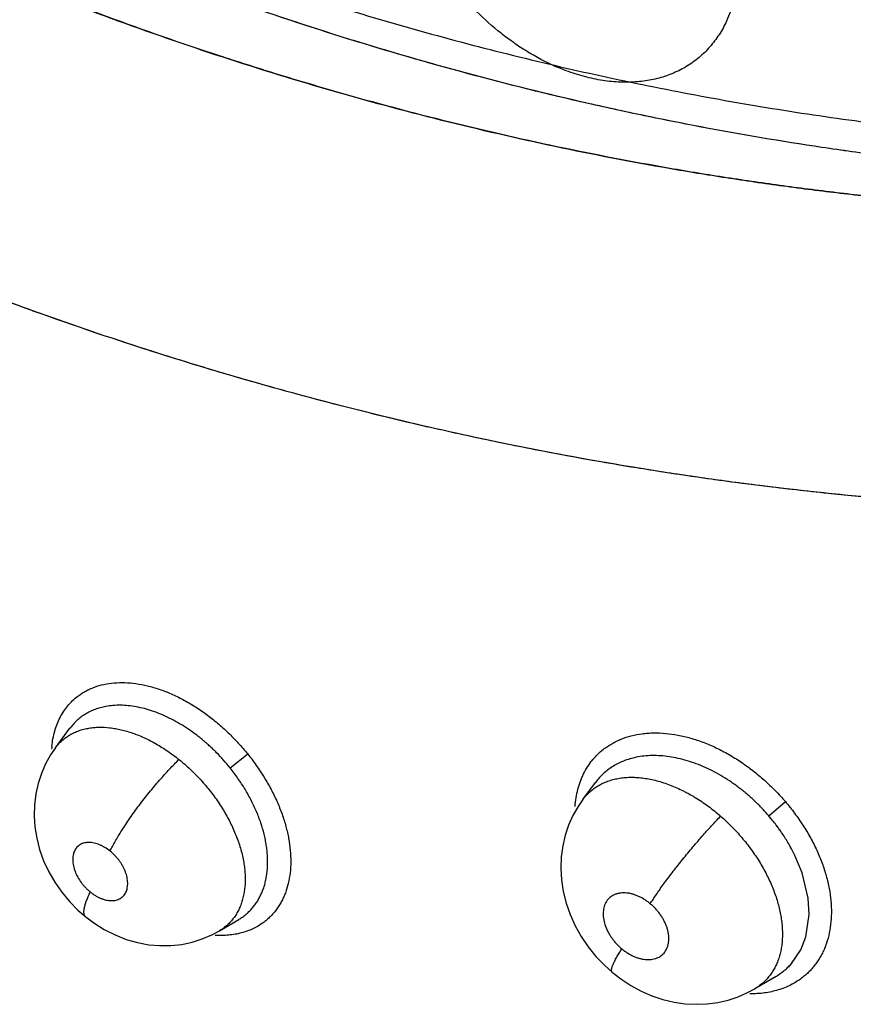
# Model space of a CAD drawing. Units: inches. Extents: x 0.4 to 16.6, y 0.6 to 10.4.
# Drawn here: x 12 to 12.1, y 8.6 to 8.7 of the extents above; entities that cross this region are included whole.
import ezdxf

# ---------------------------------------------------------------- set-up
doc = ezdxf.new("R2010")
doc.units = ezdxf.units.IN
doc.header["$LTSCALE"] = 0.935
doc.header["$MEASUREMENT"] = 0
doc.layers.get('0').update_dxf_attribs({"linetype": 'CONTINUOUS'})

msp = doc.modelspace()

# ---------------------------------------------------------------- linework, layer by layer
at = {"color": 7, "linetype": 'CONTINUOUS'}
for p, q in [((12.0362819255, 8.6395859477), (12.0380697004, 8.6419971468)), ((12.0380850055, 8.6420177151), (12.0380698723, 8.6419973786)), ((12.0362591844, 8.6395550726), (12.0362825837, 8.6395868354)), ((12.0577660467, 8.6371204065), (12.0599354509, 8.6388430036)), ((12.1011265879, 8.6332352031), (12.1026813704, 8.6353321618)), ((12.1026872057, 8.6353400261), (12.1026813704, 8.6353321618)), ((12.1011230757, 8.6332304634), (12.1011273366, 8.633236212)), ((12.1239710231, 8.6312492946), (12.1260326972, 8.632984513)), ((12.1280700547, 8.624224473), (12.1271929253, 8.626354642)), ((12.1280737509, 8.6242244965), (12.127195908, 8.6263551441)), ((12.1288163285, 8.6211205897), (12.1280700547, 8.624224473)), ((12.1288165218, 8.6211205887), (12.1280737509, 8.6242244965)), ((12.1289374934, 8.619115858), (12.1288163285, 8.6211205897)), ((12.1289394481, 8.6191154487), (12.1288165218, 8.6211205887)), ((12.0564610067, 8.6171015564), (12.0588250673, 8.6184962536)), ((12.0588250673, 8.6184962536), (12.058844643, 8.6185077955)), ((12.1285421273, 8.6163420045), (12.1289394481, 8.6191154487)), ((12.1285422394, 8.6163423995), (12.1289374934, 8.619115858)), ((12.0555358475, 8.6166033832), (12.0564610335, 8.6171015108)), ((12.0564895593, 8.6171186702), (12.0564551738, 8.6170981318)), ((12.1279178676, 8.6147430275), (12.1285421273, 8.6163420045)), ((12.1267768292, 8.6130610213), (12.1279178676, 8.6147430275)), ((12.1222902202, 8.6099809883), (12.124904568, 8.6115232589)), ((12.1222659337, 8.6099665908), (12.1222690763, 8.6099684459)), ((12.1222902202, 8.6099809883), (12.1222690763, 8.6099684459))]:
    msp.add_line(p, q, dxfattribs=at)
for points in [[(12.0362812223, 8.639585153), (12.0356998839, 8.6387325858), (12.0350771168, 8.6376193222), (12.0345628397, 8.6364441428), (12.0341590321, 8.6352107289), (12.0338695887, 8.6339180903), (12.0337045144, 8.632581337), (12.0336690521, 8.6312303051), (12.0337606514, 8.6298761818), (12.0339816882, 8.6284988432), (12.0343422203, 8.6270982611), (12.0348415269, 8.6257048451), (12.0354675172, 8.6243552961), (12.036211105, 8.6230635416), (12.0370693678, 8.6218319054), (12.0380179518, 8.6206908181), (12.0390589708, 8.6196347282), (12.0400119382, 8.618807536)], [(12.1011255966, 8.6332344273), (12.1005388816, 8.6323754371), (12.0999083377, 8.6312562621), (12.0993824222, 8.6300762), (12.098963017, 8.6288333002), (12.0986571815, 8.6275275756), (12.0984747195, 8.6261709971), (12.098420817, 8.6247753697), (12.0985000412, 8.6233575299), (12.0987148566, 8.6219323698), (12.0990669387, 8.6205066828), (12.0995553186, 8.6190948731), (12.1001739906, 8.6177184472), (12.1009181307, 8.6163885002), (12.1017778286, 8.6151210269), (12.102731162, 8.6139437528), (12.1037764761, 8.61285286), (12.1047274019, 8.6120002475)], [(12.0400117188, 8.6188077128), (12.0410175897, 8.6180566699), (12.0422828151, 8.6172624642), (12.0436220926, 8.6165842233), (12.0450038825, 8.6160413903), (12.0463878541, 8.6156447475), (12.0477671775, 8.6153895012), (12.0491398133, 8.6152709896), (12.0504925813, 8.6152859951), (12.0518179415, 8.6154311815), (12.0531057995, 8.6157023361), (12.0543478261, 8.6160944548), (12.0555358475, 8.6166033832)], [(12.1047273668, 8.6120002768), (12.1057968579, 8.6111742375), (12.1070136005, 8.6103776986), (12.1082839896, 8.6096898649), (12.1096091536, 8.6091129027), (12.1109704425, 8.6086561353), (12.1123426741, 8.6083284328), (12.1137203185, 8.6081290644), (12.1150859302, 8.6080577927), (12.1164258521, 8.608111479), (12.1177305913, 8.6082860113), (12.1189971727, 8.6085766952), (12.1202175374, 8.6089797868), (12.1213852055, 8.6094898873), (12.1222719233, 8.609969171)]]:
    msp.add_lwpolyline(points, dxfattribs=at)
for centre, radius, start, end in [((12.0481726572, 8.638520727), 0.0123836541, 174.4838677942, 175.7221162236), ((12.1208715171, 8.6183816891), 0.0079551702, 300.6304160789, 308.6489580373), ((12.1209132018, 8.6182967101), 0.0078619861, 300.6850314094, 308.7964012375), ((12.1209731197, 8.6182181255), 0.0077631976, 308.8151392983, 312.2125605581), ((12.1210735817, 8.6181145418), 0.0076203381, 308.7168996182, 312.1803650938), ((12.1209694846, 8.6182217957), 0.0077683583, 312.2142306561, 318.6768370779), ((12.1210968172, 8.618087829), 0.0075849411, 312.1857919437, 318.4911878863), ((12.1207698241, 8.6185347318), 0.0081398529, 296.9668509956, 300.5888635189)]:
    msp.add_arc(centre, radius, start, end, dxfattribs=at)
for points, knots in [([(12.0892812764, 8.9708590245), (12.0925380876, 8.9658426574), (12.0989350727, 8.9557232826), (12.1081646473, 8.9403129799), (12.1170226851, 8.924681779), (12.1254930124, 8.9088582286), (12.1335602938, 8.8928711497), (12.1412099414, 8.8767497367), (12.1484281684, 8.8605234965), (12.1552020046, 8.8442222148), (12.1615193255, 8.8278759206), (12.1673688781, 8.811514849), (12.1727403108, 8.7951694076), (12.1776242028, 8.7788701351), (12.1820120991, 8.7626476837), (12.1858965476, 8.7465327114), (12.1892711097, 8.7305561292), (12.1911938217, 8.7199266205), (12.1920669145, 8.7146424156)], [0, 0, 0, 0, 0.064552582, 0.129198594, 0.1938580812, 0.2584505896, 0.3228960875, 0.3871148355, 0.451027718, 0.5145564173, 0.5776236428, 0.6401533455, 0.7020709449, 0.7633035677, 0.8237802584, 0.8834323273, 0.9421933471, 1, 1, 1, 1]), ([(12.188955869, 8.7092942911), (12.184018227, 8.7092498903), (12.1766024159, 8.7093394937), (12.1667172168, 8.7097580988), (12.1592908828, 8.7102197386), (12.1518617511, 8.7108262946), (12.1444318753, 8.7115791023), (12.1370028908, 8.7124793441), (12.127089328, 8.7138796618), (12.1147058455, 8.7160057206), (12.099898754, 8.7191496952), (12.085142753, 8.7228884496), (12.0704551602, 8.7272217825), (12.0558527854, 8.7321474228), (12.0413529531, 8.7376622644), (12.029390464, 8.742736929), (12.0198898836, 8.7470847844), (12.0127880072, 8.7504959176), (12.0057247666, 8.7540506487), (11.9987024007, 8.7577482601), (11.9928915838, 8.760944793), (11.9882654717, 8.7635721086), (11.9848042197, 8.7655796642), (11.9813549446, 8.7676225289), (11.9779178699, 8.7697002934), (11.9744930181, 8.7718121001), (11.9716502821, 8.7735987937), (11.9693827959, 8.775045769), (11.9676847463, 8.7761407813), (11.9659901888, 8.7772453568), (11.9642994583, 8.7783598322), (11.9626122143, 8.7794830905), (11.9603664321, 8.7809908437), (11.9586871938, 8.7821301815), (11.9575690286, 8.7828920803)], [0, 0, 0, 0, 0.0600636308, 0.090178392, 0.1203457531, 0.1505651705, 0.1808410876, 0.2111793017, 0.2415858587, 0.3026196353, 0.3639719897, 0.4256682497, 0.4877357276, 0.5501984007, 0.6130777242, 0.6763929231, 0.7082205755, 0.7401630903, 0.7722221236, 0.8043991889, 0.8366953417, 0.852888553, 0.8691121388, 0.8853664434, 0.9016511943, 0.9179654111, 0.934308676, 0.9424921726, 0.9506843551, 0.9588858404, 0.9670969695, 0.975316243, 0.9835413996, 1, 1, 1, 1]), ([(12.1889570522, 8.7093286084), (12.1840120523, 8.709285335), (12.1741051572, 8.7093926373), (12.1592429934, 8.7101458169), (12.1468652205, 8.7112782192), (12.1369719294, 8.7124817876), (12.1270607608, 8.7138858624), (12.117167971, 8.7155844913), (12.1073062063, 8.7175769143), (12.0974321171, 8.7197739003), (12.0851194856, 8.72289491), (12.0704339906, 8.7272285678), (12.0558335768, 8.7321542962), (12.0413356847, 8.7376692553), (12.0269575664, 8.7437693617), (12.0127167975, 8.7504496291), (12.0009998164, 8.7564841876), (11.9928810216, 8.7609506807), (11.9882555363, 8.7635778716), (11.9847948041, 8.765585252), (11.981346059, 8.7676277841), (11.9779094221, 8.7697052264), (11.974484808, 8.7718170764), (11.9710722639, 8.7739626674), (11.9676732778, 8.7761430326), (11.9642897701, 8.7783595189), (11.9609228772, 8.7806125568), (11.9586911288, 8.7821372963), (11.9575780606, 8.7829055561)], [0, 0, 0, 0, 0.0601534767, 0.1204779237, 0.1809701644, 0.2113010183, 0.2417008392, 0.302727518, 0.3333613448, 0.3640772947, 0.4257665297, 0.4878270744, 0.5502828649, 0.6131551829, 0.6764632915, 0.7402235449, 0.8044495238, 0.8367421653, 0.8529337946, 0.869155474, 0.8854071379, 0.901689203, 0.9180025473, 0.9343475311, 0.9507218969, 0.9671227183, 0.9835486413, 1, 1, 1, 1]), ([(12.1818864372, 8.7052064869), (12.1772161813, 8.7051382104), (12.1702033612, 8.7051746137), (12.1608548997, 8.7054900242), (12.1538352364, 8.7058584304), (12.1468135579, 8.7063565788), (12.13979093, 8.7069827401), (12.1327686987, 8.7077385011), (12.1257483378, 8.7086253911), (12.1187314623, 8.7096442043), (12.109372629, 8.7111804445), (12.0976898248, 8.7134333721), (12.0837287686, 8.7166610033), (12.0698239322, 8.7204160987), (12.0559897369, 8.7246980174), (12.0422404622, 8.7295048071), (12.0285907649, 8.7348338165), (12.017328856, 8.7396993703), (12.0083844837, 8.7438476872), (12.0016992683, 8.7470921185), (11.9950498723, 8.7504637072), (11.9884380111, 8.7539617763), (11.9818658985, 8.7575865758), (11.9764288557, 8.760710221), (11.9721003974, 8.7632700491), (11.9688620684, 8.7652213149), (11.96563447, 8.7672022878), (11.9634924919, 8.7685426847), (11.9624236213, 8.7692183358)], [0, 0, 0, 0, 0.0604423124, 0.090721142, 0.1210388937, 0.1514001393, 0.181809282, 0.2122713114, 0.2427915457, 0.273373788, 0.3040204472, 0.3655153453, 0.4273034545, 0.489409591, 0.5518564065, 0.6146642593, 0.6778520092, 0.7414363647, 0.7733833534, 0.8054347684, 0.8375915528, 0.8698550366, 0.9022278812, 0.9347116919, 0.950994056, 0.9673021996, 0.9836364819, 1, 1, 1, 1]), ([(12.1819066292, 8.7052376319), (12.1772094147, 8.7051769635), (12.167820785, 8.7052295563), (12.1537582663, 8.7058309311), (12.1420735557, 8.7067654791), (12.1327506441, 8.707771342), (12.1257667565, 8.7086549861), (12.1187924088, 8.7096674042), (12.1094969738, 8.7111906108), (12.0978937259, 8.7134209999), (12.0840196033, 8.7166184403), (12.0725085377, 8.7197173861), (12.0633212984, 8.7224599239), (12.0541060841, 8.7253926719), (12.0449294433, 8.7285893784), (12.035801075, 8.7320477039), (12.0289556428, 8.734783034), (12.022136328, 8.7376502422), (12.0130832425, 8.7416477586), (12.0018632493, 8.7469637191), (11.9885741199, 8.7538379779), (11.9754436225, 8.7612188225), (11.9668333532, 8.7664563979), (11.9625573173, 8.7691577255)], [0, 0, 0, 0, 0.0608272449, 0.1215379224, 0.1822170419, 0.2125723766, 0.2429512552, 0.2733640074, 0.3038214299, 0.3649135011, 0.4263223913, 0.4881413154, 0.5192350567, 0.5504654194, 0.6133567134, 0.6450301051, 0.6768578582, 0.7088042196, 0.7408127004, 0.8049962007, 0.8695325502, 0.9345083638, 1, 1, 1, 1]), ([(11.9834794443, 8.7691554591), (11.9852664308, 8.7681174568), (11.9888506372, 8.7660695494), (11.9942634112, 8.7630788352), (11.9997041958, 8.7601727016), (12.0069850505, 8.7564157811), (12.0161511327, 8.7519319168), (12.0272593953, 8.7468888468), (12.0384547252, 8.7421923416), (12.049728794, 8.7378443334), (12.0610734115, 8.7338464129), (12.0724804437, 8.730199865), (12.0839418196, 8.7269056806), (12.0954496067, 8.7239645996), (12.1069959445, 8.7213766983), (12.1185730683, 8.7191415219), (12.1301733679, 8.7172590932), (12.1417895857, 8.7157302791), (12.1534144661, 8.7145535836), (12.1611742262, 8.7139997435), (12.1650524761, 8.713780079)], [0, 0, 0, 0, 0.0323593704, 0.0646353396, 0.0968291926, 0.128941323, 0.1929210325, 0.2565838528, 0.3199387675, 0.3829953174, 0.4457643698, 0.5082579164, 0.5704885097, 0.6324693753, 0.6942157675, 0.7557437395, 0.8170688327, 0.8782063894, 0.9391755352, 1, 1, 1, 1]), ([(12.1752201416, 8.6687443827), (12.1699635395, 8.6686986559), (12.1620683195, 8.6687994374), (12.1515441451, 8.6692549658), (12.1436371765, 8.6697543597), (12.1357271406, 8.6704080471), (12.1278163025, 8.6712174443), (12.1199064064, 8.6721835918), (12.1093510528, 8.6736841572), (12.0988160558, 8.6755015841), (12.0883145288, 8.6776330407), (12.0777990027, 8.6799828767), (12.0673240453, 8.6826483571), (12.0569021569, 8.685623742), (12.0464748412, 8.6888185678), (12.0361078467, 8.6923245069), (12.0258136384, 8.6961369634), (12.0181090536, 8.6991575941), (12.0104361088, 8.7023336254), (12.0027969307, 8.7056639789), (11.9951939685, 8.7091485551), (11.9888963199, 8.7121785458), (11.9838790717, 8.7146798976), (11.9788667493, 8.7172373427), (11.9738806271, 8.7198681529), (11.9689211332, 8.7225691682), (11.9652095644, 8.7246324435), (11.9615091407, 8.7267305872), (11.9578206978, 8.7288655265), (11.9541451827, 8.7310400834), (11.950483349, 8.733256984), (11.9474459911, 8.7351405516), (11.9450242273, 8.7366711107), (11.9426046876, 8.7382181309), (11.9395901824, 8.7401750708), (11.9359870162, 8.7425493503), (11.9323948021, 8.7449395447), (11.9300039276, 8.7465377529), (11.9288091173, 8.7473362505)], [0, 0, 0, 0, 0.0600304851, 0.090132882, 0.120289229, 0.1504983314, 0.1807645907, 0.2110935988, 0.2414911608, 0.3025083236, 0.3331383293, 0.3638531651, 0.4255464786, 0.4565331882, 0.4876158862, 0.5500795991, 0.5814701573, 0.6129687825, 0.6445770056, 0.6762962895, 0.7081290625, 0.7400787354, 0.7560986983, 0.7721487868, 0.8043367728, 0.8204736712, 0.8366380805, 0.8528295252, 0.8690504268, 0.8853048903, 0.9015973215, 0.9179324319, 0.9261173987, 0.9343129443, 0.9507274807, 0.9671589148, 0.9835892577, 1, 1, 1, 1]), ([(12.0976619336, 8.723414384), (12.096507208, 8.7239249728), (12.0948063553, 8.7248278156), (12.0926472764, 8.726242221), (12.0905120766, 8.7278381893), (12.0879895807, 8.7301010407), (12.0852781817, 8.733164583), (12.0833142706, 8.7359729028), (12.081959022, 8.7383308444), (12.0810602134, 8.7401334166), (12.0802886047, 8.741958222), (12.0794404169, 8.7443901478), (12.0789863369, 8.7462599924), (12.0787818102, 8.7475100864)], [0, 0, 0, 0, 0.1192041164, 0.1811194716, 0.243600353, 0.3707387452, 0.5002725896, 0.6290531909, 0.693491449, 0.7569197793, 0.8191075073, 0.8804049052, 1, 1, 1, 1]), ([(12.1199580821, 8.7398529187), (12.120119279, 8.7388676602), (12.1202715557, 8.7373928269), (12.1202728708, 8.7354462352), (12.120176098, 8.7340420814), (12.1199785113, 8.7326801168), (12.1195926913, 8.7309600922), (12.11915344, 8.7297248695), (12.1187940384, 8.7289488157)], [0, 0, 0, 0, 0.2693015868, 0.3984765596, 0.524774522, 0.6486240396, 0.7693047126, 1, 1, 1, 1]), ([(12.1187940384, 8.7289488157), (12.1185249391, 8.728367751), (12.1179145867, 8.7272534782), (12.1167807907, 8.7257477335), (12.115453768, 8.7244457505), (12.1139486288, 8.7233615223), (12.1122843801, 8.7225054386), (12.1104826031, 8.7218872537), (12.1085621923, 8.7215095485), (12.1072389336, 8.7214227114), (12.1065645921, 8.7214171793)], [0, 0, 0, 0, 0.1264197334, 0.249855218, 0.3708265908, 0.4920419245, 0.6146902454, 0.7389721585, 0.8668654852, 1, 1, 1, 1]), ([(12.1751176401, 8.6687457156), (12.1706626981, 8.6687108878), (12.1639736039, 8.6687776872), (12.1550555314, 8.6690967372), (12.1483568571, 8.6694499405), (12.1416548923, 8.6699150439), (12.132709008, 8.670683955), (12.1237679355, 8.6716769437), (12.114839707, 8.6728954379), (12.1058973403, 8.6742689001), (12.0947279261, 8.6762726565), (12.0813663393, 8.6791303087), (12.0680425719, 8.6824429734), (12.0547677359, 8.6862105527), (12.0415527776, 8.6904319106), (12.0284087398, 8.6951051855), (12.0153468012, 8.7002281903), (12.0023782227, 8.7057981939), (11.9895142465, 8.7118118955), (11.9767663624, 8.7182653652), (11.9683790586, 8.7228436917), (11.9642085521, 8.7252035858)], [0, 0, 0, 0, 0.0605200619, 0.0908481556, 0.1212214033, 0.1516400664, 0.1821057457, 0.2431907938, 0.2738199881, 0.304511135, 0.36608787, 0.4279422971, 0.4900935276, 0.5525612091, 0.6153632325, 0.6785156824, 0.7420335585, 0.8059302641, 0.8702172537, 0.9349044928, 1, 1, 1, 1]), ([(12.1065645921, 8.7214171793), (12.1058444536, 8.7214112716), (12.1043719927, 8.7214914998), (12.1021461157, 8.7218749682), (12.0998877198, 8.7225103221), (12.0984010329, 8.723087574), (12.0976619336, 8.723414384)], [0, 0, 0, 0, 0.2351559654, 0.4801425973, 0.7361202158, 1, 1, 1, 1]), ([(12.039041551, 8.6459440898), (12.0391944817, 8.6460602597), (12.0395105963, 8.6462814752), (12.0400108096, 8.6465772524), (12.0405368462, 8.6468372912), (12.0412762313, 8.6471379075), (12.0422628723, 8.6474204752), (12.0435170183, 8.6476043061), (12.0448387284, 8.6476325975), (12.0462145834, 8.6475083508), (12.0476315131, 8.6472338675), (12.0490759836, 8.6468112604), (12.0505337341, 8.6462432731), (12.051991179, 8.6455365738), (12.0534342491, 8.64469752), (12.0548484348, 8.6437326121), (12.0562181862, 8.6426498508), (12.0575319885, 8.6414648773), (12.0587773151, 8.6401933819), (12.0595562652, 8.6392953932), (12.0599313059, 8.6388354405)], [0, 0, 0, 0, 0.0239041579, 0.04796688, 0.0722657308, 0.0968725095, 0.1472390996, 0.1995646635, 0.2542186963, 0.3114034271, 0.371192986, 0.4335788103, 0.4984782093, 0.5656977325, 0.6349855583, 0.7060633149, 0.7786071271, 0.852143933, 0.9261312127, 1, 1, 1, 1]), ([(12.0358495418, 8.6397436891), (12.0358818248, 8.6400685914), (12.0359711704, 8.6407058193), (12.036185196, 8.6416317163), (12.0364770594, 8.6425065656), (12.0368457747, 8.6433252022), (12.0372883473, 8.6440836142), (12.0378022022, 8.6447778659), (12.0383844949, 8.6454039156), (12.0388163134, 8.6457729938), (12.039041551, 8.6459440898)], [0, 0, 0, 0, 0.136494195, 0.2686219553, 0.396748877, 0.5214150889, 0.6432983043, 0.7631421043, 0.8817533602, 1, 1, 1, 1]), ([(12.0577660467, 8.6371204064), (12.0575033482, 8.6374468914), (12.0569632947, 8.6380840295), (12.0562493395, 8.6388433706), (12.0556583641, 8.6394253066), (12.055205648, 8.6398488734), (12.0547426101, 8.6402599681), (12.0542695142, 8.6406579378), (12.053787871, 8.6410416624), (12.053141239, 8.6415293425), (12.0523221928, 8.6420966017), (12.0513178381, 8.6427103165), (12.0502995573, 8.6432520065), (12.0492737218, 8.6437198974), (12.0482499925, 8.644110044), (12.0472357191, 8.6444179554), (12.0462343589, 8.6446417633), (12.0452507273, 8.6447812341), (12.0442933588, 8.6448363879), (12.0433701627, 8.6448045314), (12.0427714876, 8.6447258031), (12.042480142, 8.6446715268)], [0, 0, 0, 0, 0.0705879175, 0.1406201966, 0.1754877177, 0.2102850714, 0.2450403216, 0.2797775277, 0.31441091, 0.3487594467, 0.416193247, 0.4821418887, 0.5469142468, 0.6103616506, 0.6719453082, 0.7313217984, 0.7887578838, 0.8446120055, 0.8984898089, 0.9500792069, 1, 1, 1, 1]), ([(12.0424801418, 8.6446715267), (12.042253682, 8.6446293383), (12.0418088443, 8.6445272159), (12.0411647463, 8.6443202402), (12.0405547605, 8.6440616774), (12.0399813695, 8.6437518955), (12.039445066, 8.6433910479), (12.0389471264, 8.642980606), (12.0384897694, 8.6425235953), (12.0382146944, 8.6421907561), (12.0380851781, 8.6420180026)], [0, 0, 0, 0, 0.1314722357, 0.2601263825, 0.3856536271, 0.5090552676, 0.6315182282, 0.7539963207, 0.8767711078, 1, 1, 1, 1]), ([(12.036282459, 8.6395868204), (12.0364021709, 8.6397481633), (12.0366571093, 8.6400587823), (12.0370839772, 8.6404828397), (12.0375507095, 8.6408612619), (12.0380550115, 8.6411918643), (12.0385953961, 8.6414742543), (12.0391710563, 8.6417078186), (12.039779262, 8.6418916809), (12.0401990182, 8.6419791409), (12.0404126781, 8.6420145273)], [0, 0, 0, 0, 0.1226801336, 0.2448985762, 0.3668212465, 0.4889643132, 0.6125075215, 0.7385535582, 0.8677533722, 1, 1, 1, 1]), ([(12.0404126783, 8.6420145273), (12.040615827, 8.6420481728), (12.0410299444, 8.6421002505), (12.0418888623, 8.6421451479), (12.0427760757, 8.6420963354), (12.0436790599, 8.6419649181), (12.0443775398, 8.6418218411), (12.045083383, 8.6416359467), (12.0457955546, 8.6414073091), (12.046514344, 8.6411358876), (12.0472381668, 8.6408226501), (12.0479626421, 8.640469844), (12.0486823602, 8.6400789913), (12.049394723, 8.6396523485), (12.050099655, 8.6391905321), (12.0507969499, 8.6386929895), (12.0512523793, 8.638340527), (12.0514786714, 8.6381584955)], [0, 0, 0, 0, 0.0512839817, 0.103830134, 0.2140605724, 0.2718128071, 0.3310161756, 0.3915247753, 0.4535133966, 0.5172168541, 0.5828031391, 0.6498711573, 0.7178408863, 0.7867131558, 0.856615167, 0.9276701303, 1, 1, 1, 1]), ([(12.1036425825, 8.6393966678), (12.1038067585, 8.6395260921), (12.104145933, 8.6397736917), (12.1046823607, 8.6401085591), (12.1052463088, 8.6404072697), (12.1060381593, 8.6407588738), (12.1070937565, 8.6411039473), (12.1082025875, 8.6413150516), (12.1091237467, 8.6414063314), (12.1100855221, 8.6414462767), (12.1113259198, 8.6413950423), (12.1128435857, 8.6411787067), (12.1143911012, 8.6408083931), (12.1159531355, 8.6402860848), (12.1175150959, 8.6396179553), (12.119061906, 8.6388098975), (12.1205780975, 8.6378679318), (12.1220469453, 8.6367993759), (12.1234558716, 8.6356200301), (12.1247914001, 8.6343458125), (12.1256270334, 8.6334402148), (12.1260292495, 8.6329751781)], [0, 0, 0, 0, 0.0246398082, 0.0494419426, 0.0744723641, 0.0997918848, 0.1514893635, 0.2049588513, 0.2324743045, 0.260539427, 0.3183586243, 0.3785001859, 0.4409531025, 0.5056428639, 0.5723938067, 0.6409757743, 0.711135613, 0.7825823842, 0.8548830064, 0.927532759, 1, 1, 1, 1]), ([(12.0599313059, 8.6388354405), (12.0602941458, 8.63837779), (12.0609921957, 8.6374441109), (12.0619507148, 8.6359925124), (12.0628069553, 8.63450355), (12.0635470906, 8.632990977), (12.0641573094, 8.631467766), (12.0646341715, 8.6299500633), (12.0649751951, 8.6284524398), (12.0651779337, 8.6269890309), (12.0652396856, 8.6255735245), (12.0651610921, 8.6242191691), (12.0649430092, 8.6229385814), (12.0646423832, 8.6219332096), (12.0643315875, 8.6211821141), (12.0640671028, 8.6206502338), (12.0637699092, 8.6201457172), (12.0634408354, 8.619669667), (12.0630807265, 8.6192232184), (12.0626904169, 8.6188074927), (12.0622707912, 8.6184236462), (12.0619724317, 8.618190046), (12.0618190077, 8.6180791412)], [0, 0, 0, 0, 0.0759027208, 0.1514090679, 0.2259423392, 0.2989741693, 0.3700768179, 0.4389936166, 0.5055152017, 0.5694651821, 0.6307390569, 0.6893614829, 0.7454447507, 0.7992008329, 0.8253245413, 0.8510138027, 0.876335146, 0.9013586611, 0.9261580353, 0.9508104886, 0.9753965963, 1, 1, 1, 1]), ([(12.1001726857, 8.6323716042), (12.1001999011, 8.6327341216), (12.1002833817, 8.6334467264), (12.1004663359, 8.6343183554), (12.1006586199, 8.6349877842), (12.1008243532, 8.6354722414), (12.1010124481, 8.6359417969), (12.1012910292, 8.6365442182), (12.1016932144, 8.6372593596), (12.1021676524, 8.6379218115), (12.1025860708, 8.6384132562), (12.1030292592, 8.6388782287), (12.1033906678, 8.6391980768), (12.1036425825, 8.6393966678)], [0, 0, 0, 0, 0.1351862866, 0.2664197313, 0.3306794138, 0.3940957901, 0.4567390221, 0.5186904893, 0.6408150173, 0.7612217272, 0.8210387663, 0.8807138824, 1, 1, 1, 1]), ([(12.1239710263, 8.6312492969), (12.1236869489, 8.6315799182), (12.1231028194, 8.6322235969), (12.1223310437, 8.6329861127), (12.1216923306, 8.6335678306), (12.121202934, 8.6339900244), (12.1207024027, 8.634398401), (12.1201910206, 8.6347922912), (12.1196704147, 8.6351706049), (12.118971166, 8.6356496547), (12.118085454, 8.6362030406), (12.1170001535, 8.6367946043), (12.1159000011, 8.6373092128), (12.1147918093, 8.6377454788), (12.1136860361, 8.6380998977), (12.1125906934, 8.6383681895), (12.1115094021, 8.6385486041), (12.1104471695, 8.6386411704), (12.1094130055, 8.6386468213), (12.1084152732, 8.6385627189), (12.1077693495, 8.6384471917), (12.1074546763, 8.6383744235)], [0, 0, 0, 0, 0.0694755086, 0.1384587897, 0.172831048, 0.2071551338, 0.2414616932, 0.2757778987, 0.3100226281, 0.3440182735, 0.41085859, 0.47637803, 0.5409061269, 0.6043145141, 0.6660728608, 0.7258400241, 0.7838972507, 0.8406226785, 0.8956068866, 0.9485227812, 1, 1, 1, 1]), ([(12.0430074089, 8.6268919794), (12.0430999769, 8.6270827292), (12.043302091, 8.6274804454), (12.0436387197, 8.6280957468), (12.0440237707, 8.6287559535), (12.0444557605, 8.6294564464), (12.0449322279, 8.6301909572), (12.0454492469, 8.6309524002), (12.0460020239, 8.6317323348), (12.0465844587, 8.6325219818), (12.0471899789, 8.6333118528), (12.0478111208, 8.6340927595), (12.0484405302, 8.6348556016), (12.0490705205, 8.6355921894), (12.0496941022, 8.636295125), (12.0503044846, 8.6369583241), (12.0508959782, 8.6375769063), (12.0512871074, 8.6379700966), (12.0514786528, 8.6381585182)], [0, 0, 0, 0, 0.0449511814, 0.0945627132, 0.1486774379, 0.2069690148, 0.2690274035, 0.3342801403, 0.4020852161, 0.4716872796, 0.5422938082, 0.6130790508, 0.6832220331, 0.7519562067, 0.8185587251, 0.88242928, 0.9430359357, 1, 1, 1, 1]), ([(12.0514786707, 8.6381584947), (12.0517163099, 8.6379673347), (12.0521842879, 8.6375754234), (12.0528633829, 8.6369601426), (12.053519853, 8.6363177958), (12.0541541961, 8.635648735), (12.0547652321, 8.6349530564), (12.0553495451, 8.6342341905), (12.0559035782, 8.6334979273), (12.0564236312, 8.6327482277), (12.0569088778, 8.6319859759), (12.0573592782, 8.6312112205), (12.0577739071, 8.6304264125), (12.0581505551, 8.6296363335), (12.0584864242, 8.6288463822), (12.0587795119, 8.6280591948), (12.0590299848, 8.6272758796), (12.0592379199, 8.6264972268), (12.0594015663, 8.6257264777), (12.0595203135, 8.6249686711), (12.0595933521, 8.6242276332), (12.0596207263, 8.6235052655), (12.0596051774, 8.6229155621), (12.0595692487, 8.6224546492), (12.0595186567, 8.6220077862), (12.0594274325, 8.6214655882), (12.0592718629, 8.6208400039), (12.0590723098, 8.6202460009), (12.0588277172, 8.6196844089), (12.0585386105, 8.6191563541), (12.058207225, 8.6186640773), (12.0578358622, 8.6182110998), (12.0574257095, 8.6178002244), (12.0569774009, 8.617432691), (12.0566554489, 8.6172180891), (12.056489131, 8.6171182803)], [0, 0, 0, 0, 0.0370215454, 0.0740742791, 0.1112111904, 0.1484850579, 0.1859652728, 0.223580422, 0.2609113062, 0.2977901858, 0.3343094203, 0.370569058, 0.4065446879, 0.4420248459, 0.4767856067, 0.5107095079, 0.5439523663, 0.5765768053, 0.6085005238, 0.6395539585, 0.6696412229, 0.698837764, 0.7272495636, 0.7411921351, 0.7549470207, 0.7818311413, 0.8078667705, 0.8331202004, 0.8578084035, 0.8821251412, 0.9060978468, 0.9297406403, 0.9531193475, 0.9764544658, 1, 1, 1, 1]), ([(12.1074546763, 8.6383744235), (12.1072093717, 8.6383176968), (12.106727385, 8.6381861471), (12.1060298019, 8.6379326616), (12.105368835, 8.6376261621), (12.104746851, 8.6372690331), (12.1041651324, 8.636860589), (12.1036248344, 8.6364015219), (12.1031277368, 8.6358950791), (12.1028277763, 8.6355285873), (12.1026863794, 8.6353389305)], [0, 0, 0, 0, 0.1308622146, 0.2593474783, 0.3853297076, 0.5090657571, 0.6316361163, 0.7542439657, 0.8770451266, 1, 1, 1, 1]), ([(12.0588432781, 8.6185080866), (12.0589938211, 8.6185969586), (12.0592870349, 8.618785379), (12.0597022031, 8.6191007187), (12.0600898056, 8.6194470875), (12.0604497414, 8.6198243571), (12.0607819233, 8.6202323538), (12.0610855715, 8.6206694901), (12.0613590751, 8.6211331473), (12.0616002484, 8.6216212313), (12.0618092057, 8.6221323433), (12.0619868685, 8.6226668269), (12.0621322996, 8.6232253435), (12.062283999, 8.6240073224), (12.0623890685, 8.6250318347), (12.0623797907, 8.6260836038), (12.062307071, 8.6269493412), (12.0622184896, 8.6276191968), (12.0620971467, 8.6282988322), (12.0618910231, 8.6292202718), (12.0616218364, 8.6301421094), (12.0612931581, 8.6310596096), (12.0610130036, 8.631755528), (12.0607018702, 8.6324524269), (12.0603615405, 8.6331468297), (12.0599934837, 8.633834279), (12.0594662089, 8.6347409516), (12.0587421243, 8.6358517689), (12.0581022226, 8.6367026035), (12.0577660467, 8.6371204064)], [0, 0, 0, 0, 0.0250473841, 0.0498783296, 0.074622412, 0.0994447791, 0.1245087987, 0.149928204, 0.1756325879, 0.2015658801, 0.227861617, 0.2546844504, 0.2822056728, 0.3104922995, 0.3687510543, 0.4294124939, 0.4608992826, 0.4931893367, 0.5261860278, 0.5597819024, 0.6284398359, 0.663592145, 0.6993937613, 0.7358967704, 0.7729172351, 0.8101685, 0.8475960868, 0.923166622, 1, 1, 1, 1]), ([(12.101125225, 8.6332339262), (12.1012512804, 8.6334038249), (12.1015200741, 8.6337312248), (12.1019697157, 8.6341805215), (12.1024630445, 8.6345835403), (12.1029962778, 8.6349375631), (12.1035660613, 8.635240534), (12.1041701801, 8.6354926182), (12.1048088197, 8.6356932632), (12.1052502381, 8.6357905643), (12.105475848, 8.6358309842)], [0, 0, 0, 0, 0.1222588053, 0.2443399322, 0.3667685315, 0.4897799847, 0.6136366021, 0.7391406339, 0.8675429201, 1, 1, 1, 1]), ([(12.105475848, 8.6358309842), (12.1057095446, 8.6358728529), (12.1061857967, 8.6359380265), (12.1069148012, 8.6359798774), (12.1076652498, 8.6359666763), (12.1084366725, 8.635898598), (12.1092265808, 8.635776681), (12.1100301448, 8.6356022909), (12.1108417872, 8.6353764784), (12.1116580013, 8.6350994901), (12.1124778918, 8.6347715385), (12.1131595793, 8.6344580623), (12.1137061399, 8.6341829072), (12.1141179908, 8.6339634004), (12.1145275779, 8.6337327806), (12.1150708072, 8.6334101898), (12.1157415996, 8.6329805447), (12.1165311446, 8.6324257867), (12.1173072396, 8.6318298364), (12.1178112998, 8.6314082742), (12.1180608728, 8.6311908122)], [0, 0, 0, 0, 0.0514825091, 0.1041019517, 0.1581932792, 0.2140918166, 0.2719025051, 0.3313947266, 0.3922928969, 0.4544888824, 0.5182060541, 0.5836917411, 0.6171188273, 0.6508863695, 0.6848821407, 0.7190369439, 0.7878766432, 0.8575576541, 0.9282196808, 1, 1, 1, 1]), ([(12.1260292495, 8.6329751781), (12.1264182431, 8.6325127476), (12.1271664914, 8.6315666907), (12.1281934048, 8.6300885377), (12.1291101043, 8.62856557), (12.129901893, 8.6270118155), (12.1305541018, 8.625440556), (12.1310630576, 8.6238686784), (12.131426086, 8.622311409), (12.1316405396, 8.6207835359), (12.1317035106, 8.6192994349), (12.1316158863, 8.617873089), (12.1313787819, 8.6165178132), (12.1310544854, 8.6154495923), (12.130720383, 8.6146474848), (12.1304359273, 8.6140764382), (12.1301165801, 8.6135325393), (12.1297632439, 8.6130169614), (12.1293768357, 8.6125309125), (12.1289582608, 8.6120755849), (12.1285084715, 8.6116522059), (12.1281888975, 8.6113924485), (12.1280245438, 8.6112684831)], [0, 0, 0, 0, 0.0747791147, 0.1491552106, 0.2225867607, 0.2945829233, 0.3647568072, 0.4328913304, 0.4988146632, 0.5623871369, 0.6235399433, 0.6823278845, 0.7388843725, 0.7934304945, 0.8200659435, 0.8463405659, 0.8723156528, 0.8980547037, 0.9236234935, 0.9490900842, 0.9745247763, 1, 1, 1, 1]), ([(12.1094152154, 8.6204224329), (12.1095276683, 8.6206007428), (12.1097677787, 8.6209726035), (12.110154868, 8.6215493034), (12.1105852083, 8.6221686902), (12.1110566569, 8.6228266723), (12.1115660814, 8.6235177453), (12.112109224, 8.6242356117), (12.1126809909, 8.6249728312), (12.1132753611, 8.6257215501), (12.1138858733, 8.6264733264), (12.114505529, 8.6272198301), (12.1151274224, 8.6279528316), (12.1159366648, 8.6288862433), (12.1169068785, 8.6299699009), (12.1176859622, 8.6308013386), (12.1180608571, 8.6311908258)], [0, 0, 0, 0, 0.0457331282, 0.0960210044, 0.1506737871, 0.2093464582, 0.2716183477, 0.3369224569, 0.4046299092, 0.4740114585, 0.5443056032, 0.6147228841, 0.6844793249, 0.7528415125, 0.8827215477, 1, 1, 1, 1]), ([(12.1180608727, 8.6311908121), (12.1182940961, 8.6309875956), (12.1187523457, 8.6305727939), (12.1194152797, 8.6299256608), (12.120052954, 8.6292548842), (12.1206658861, 8.6285607803), (12.1212533862, 8.6278432945), (12.1218124612, 8.6271050709), (12.1223400157, 8.6263518331), (12.1228324823, 8.6255880191), (12.1232885784, 8.6248150989), (12.1237084693, 8.6240327405), (12.1240916385, 8.6232424429), (12.1244367098, 8.6224480628), (12.1247413203, 8.6216550259), (12.1250034199, 8.6208669607), (12.1252223128, 8.6200850731), (12.1253987472, 8.61931016), (12.1255317054, 8.6185440598), (12.1256200853, 8.6177906245), (12.1256640371, 8.6170538595), (12.1256635859, 8.6163369674), (12.1256183926, 8.615641027), (12.1255275164, 8.6149666709), (12.125392235, 8.6143164114), (12.1252136453, 8.6136944511), (12.1249918157, 8.6131045727), (12.1247268356, 8.6125475682), (12.1244187651, 8.6120237845), (12.124069011, 8.6115344751), (12.1236798078, 8.6110820133), (12.1232534394, 8.6106693357), (12.1227911706, 8.6102988193), (12.1224612265, 8.6100816988), (12.1222913241, 8.6099806628)], [0, 0, 0, 0, 0.0375695824, 0.0750485622, 0.1124905072, 0.1499482549, 0.187486717, 0.2250893242, 0.2623899862, 0.2991483886, 0.3354376501, 0.3713582899, 0.406956956, 0.4420765723, 0.4765151644, 0.5100995255, 0.5429056474, 0.5750890085, 0.6065817761, 0.6372950784, 0.6671738707, 0.6961708793, 0.7243070344, 0.7518119015, 0.7787446402, 0.8049024548, 0.8303242305, 0.8551981638, 0.8797237139, 0.9040298937, 0.9281490026, 0.9521107834, 0.9759921762, 1, 1, 1, 1]), ([(12.127195908, 8.6263551441), (12.126986885, 8.6267889926), (12.1265366579, 8.6276465742), (12.1257721371, 8.6288909202), (12.1249193125, 8.630098384), (12.1242965104, 8.6308704788), (12.1239710231, 8.6312492946)], [0, 0, 0, 0, 0.2458421868, 0.4940008996, 0.7450365904, 1, 1, 1, 1]), ([(12.1271929253, 8.626354642), (12.1269845874, 8.6267871375), (12.1265334077, 8.6276449601), (12.1257682209, 8.6288919799), (12.1249155301, 8.6301008044), (12.1242943589, 8.6308727528), (12.1239710234, 8.6312492942)], [0, 0, 0, 0, 0.2451277332, 0.4944600167, 0.7465714472, 1, 1, 1, 1]), ([(12.0430074151, 8.6268919744), (12.0428047787, 8.627055247), (12.0424882915, 8.6272784253), (12.0420436958, 8.627525143), (12.0417115337, 8.6276777347), (12.0413805109, 8.6277990146), (12.0410534877, 8.6278868856), (12.0407329237, 8.6279411219), (12.0404223028, 8.6279619145), (12.0401248371, 8.6279477075), (12.03984305, 8.627899086), (12.0395794565, 8.6278161123), (12.0393371055, 8.6276997398), (12.0391185329, 8.6275508278), (12.0389258625, 8.6273709227), (12.0387614519, 8.6271621125), (12.0386266877, 8.6269266009), (12.0385231739, 8.6266663439), (12.0384506348, 8.626384605), (12.0384105759, 8.6260843226), (12.0384036174, 8.6257678707), (12.0384292092, 8.6254379005), (12.0384863425, 8.625098068), (12.0385755493, 8.624751612), (12.038737621, 8.6242789194), (12.0390153444, 8.6236912432), (12.039374668, 8.6231365198), (12.0397076812, 8.6227147459), (12.0399789885, 8.6224131119), (12.0402682622, 8.6221296047), (12.0404726725, 8.6219531281), (12.0405772967, 8.621868827)], [0, 0, 0, 0, 0.0722275509, 0.107043065, 0.1410303963, 0.1735754261, 0.2047795567, 0.2348821939, 0.2636729832, 0.2910193447, 0.3173447401, 0.3428220409, 0.3674738849, 0.391695839, 0.4159468619, 0.440351087, 0.465184302, 0.4909970565, 0.517857442, 0.5457322305, 0.5748930077, 0.6055496001, 0.6374577009, 0.670418143, 0.7047320692, 0.7760352975, 0.8501862325, 0.8876484564, 0.9251096389, 0.9627076513, 1, 1, 1, 1]), ([(12.0405772967, 8.621868827), (12.0406803171, 8.6217858184), (12.0408896759, 8.6216283866), (12.0412140063, 8.6214170004), (12.041543084, 8.6212343915), (12.0418217824, 8.6211066519), (12.0420453252, 8.6210201839), (12.0422638948, 8.620945864), (12.0425336848, 8.6208734448), (12.0428537485, 8.6208190354), (12.0431643282, 8.6207989361), (12.0434619928, 8.6208132605), (12.0437434902, 8.620862236), (12.044006849, 8.6209451884), (12.0442491079, 8.6210620272), (12.0444677277, 8.6212107031), (12.0446596761, 8.6213908022), (12.044823704, 8.6216001466), (12.0449587873, 8.6218357501), (12.045062361, 8.6220957304), (12.0451343154, 8.6223774861), (12.0451739328, 8.6226784311), (12.045181033, 8.6229952806), (12.0451554928, 8.6233252417), (12.0450977602, 8.6236653002), (12.0450083811, 8.6240117065), (12.0448883085, 8.6243615407), (12.04473809, 8.624711737), (12.0445602416, 8.6250589924), (12.044356113, 8.6253992367), (12.0441268075, 8.6257297785), (12.043875215, 8.6260479217), (12.0435142205, 8.6264492661), (12.0432163097, 8.6267236553), (12.0430074151, 8.6268919744)], [0, 0, 0, 0, 0.0367170801, 0.0726328525, 0.1073594862, 0.141070268, 0.1576200888, 0.1738612698, 0.2051241071, 0.2350307743, 0.2638187913, 0.2913298734, 0.3175423426, 0.3428994164, 0.3677125544, 0.391920576, 0.4159909488, 0.4404643932, 0.4654617277, 0.4911051716, 0.5178924577, 0.5459610372, 0.575163613, 0.6056913345, 0.6376696744, 0.6707669066, 0.7048684384, 0.7402178198, 0.7764298907, 0.8130645113, 0.8502516778, 0.8880021092, 0.9255483037, 1, 1, 1, 1]), ([(12.0400117188, 8.6188077128), (12.0399841671, 8.6188299313), (12.0399330001, 8.6188823556), (12.0398736848, 8.6189791226), (12.0398307489, 8.6190937588), (12.0398039124, 8.6192255838), (12.0397928527, 8.6193740555), (12.0397970378, 8.6195385433), (12.0398161181, 8.6197183483), (12.0398497696, 8.6199126818), (12.0398976253, 8.6201206438), (12.039959073, 8.6203412759), (12.0400335133, 8.6205735406), (12.0401521422, 8.620905241), (12.0403299349, 8.621340607), (12.0404907308, 8.6216894187), (12.0405772882, 8.6218688338)], [0, 0, 0, 0, 0.0325841315, 0.0667365315, 0.1037785267, 0.1447038176, 0.1901796302, 0.2405551104, 0.2959831874, 0.3564934442, 0.422013878, 0.4923564732, 0.5672778209, 0.6465027416, 0.8166128194, 1, 1, 1, 1]), ([(12.1094152201, 8.620422429), (12.1092964754, 8.6205215238), (12.1090548586, 8.6207098646), (12.1086772354, 8.6209642844), (12.1083527765, 8.621151133), (12.1080887984, 8.6212838323), (12.107827033, 8.621403332), (12.107500088, 8.6215304123), (12.1071062201, 8.6216463541), (12.1067169646, 8.6217240785), (12.1063365449, 8.6217637073), (12.105969034, 8.6217638217), (12.1056734304, 8.6217300606), (12.1054466794, 8.6216830508), (12.1052831647, 8.6216385176), (12.1051259162, 8.6215844472), (12.1049260899, 8.6215003609), (12.104690505, 8.6213717758), (12.1044346326, 8.6211802574), (12.1042476631, 8.6209921803), (12.1041156484, 8.6208271274), (12.1039942052, 8.6206504914), (12.1038641229, 8.6204095068), (12.1037450363, 8.620096176), (12.1036640972, 8.6197598648), (12.1036224399, 8.6194030932), (12.1036191174, 8.6190293632), (12.1036678113, 8.618504498), (12.1038290498, 8.6178279243), (12.1041046107, 8.6171675337), (12.1043539065, 8.6167141231), (12.1045144189, 8.6164557074), (12.1046861113, 8.6161992307), (12.1049178595, 8.6158885163), (12.1052220348, 8.6155338823), (12.1055502474, 8.6151988351), (12.1057838762, 8.6149896851), (12.1059039931, 8.6148894413)], [0, 0, 0, 0, 0.0366169422, 0.0724629896, 0.1077231194, 0.1251753815, 0.1423985263, 0.1758373384, 0.208126126, 0.2394842267, 0.2696862475, 0.298534795, 0.3263276888, 0.3399492276, 0.3533323948, 0.3664235261, 0.3792876253, 0.4046301375, 0.4297444931, 0.454701817, 0.4671786995, 0.4797473461, 0.505411816, 0.5317934955, 0.558894975, 0.5870962942, 0.6166550946, 0.6472183444, 0.7117156502, 0.7804178796, 0.8159710101, 0.8341318859, 0.8524262481, 0.88903187, 0.9258264463, 0.9629592864, 1, 1, 1, 1]), ([(12.1059039931, 8.6148894413), (12.1060230144, 8.6147901117), (12.1062660846, 8.6146010578), (12.1066446625, 8.6143458415), (12.1070319234, 8.6141229031), (12.1073619113, 8.6139647822), (12.1076281407, 8.6138558888), (12.1078904224, 8.6137605702), (12.1082159976, 8.6136648224), (12.1086046059, 8.6135868721), (12.1089848879, 8.6135480054), (12.1093526849, 8.6135484359), (12.1097039549, 8.6135885653), (12.109982942, 8.6136549199), (12.1101945946, 8.6137280166), (12.1103952784, 8.613812448), (12.1106307057, 8.6139408524), (12.1108857408, 8.614132607), (12.1111097453, 8.6143589909), (12.1113010573, 8.6146167053), (12.1114566222, 8.6149035974), (12.1115541203, 8.6151628825), (12.1116138039, 8.6153816499), (12.1116496201, 8.6155527093), (12.1116756452, 8.6157282783), (12.1116918225, 8.6159081518), (12.111698325, 8.616092405), (12.1116940981, 8.6163461743), (12.111663948, 8.6166717914), (12.1115894563, 8.6170673128), (12.1114773287, 8.6174685674), (12.1113279001, 8.6178718018), (12.1111439757, 8.6182732154), (12.1109267763, 8.6186680747), (12.1107199254, 8.6189877011), (12.1105393517, 8.6192380477), (12.11034871, 8.6194846115), (12.1100948976, 8.6197804229), (12.1097676736, 8.6201146292), (12.1095350453, 8.62032243), (12.1094152201, 8.620422429)], [0, 0, 0, 0, 0.0366983375, 0.0728299267, 0.1080006969, 0.1423861079, 0.1593591541, 0.1760769218, 0.2084331793, 0.2395897699, 0.2697741527, 0.298775999, 0.3264865512, 0.353289956, 0.3664670939, 0.3794585415, 0.4048004124, 0.4297240976, 0.4547275014, 0.4799333218, 0.5054512471, 0.5317352446, 0.5453059685, 0.5591071352, 0.573081574, 0.5872984027, 0.6018376677, 0.6167052818, 0.6473585029, 0.6791150322, 0.71185828, 0.7458675017, 0.7808105312, 0.8162896, 0.8524572303, 0.8708589636, 0.8893501737, 0.9262254644, 0.9630539996, 1, 1, 1, 1]), ([(12.0618190077, 8.6180791412), (12.0616224175, 8.6179370331), (12.0612127978, 8.6176705867), (12.0605587968, 8.6173292122), (12.0598656515, 8.6170454564), (12.0591362915, 8.6168203008), (12.0583735334, 8.6166546682), (12.0575801955, 8.6165494546), (12.0567592869, 8.616505761), (12.0562037783, 8.6165173412), (12.0559227212, 8.6165327823)], [0, 0, 0, 0, 0.1171063176, 0.2354671907, 0.355654843, 0.478182074, 0.6035053707, 0.7320298654, 0.8641110523, 1, 1, 1, 1]), ([(12.1047273668, 8.6120002768), (12.1047185979, 8.6120075966), (12.104702197, 8.6120243479), (12.1046823356, 8.6120544784), (12.104666963, 8.6120896273), (12.1046516719, 8.6121456267), (12.1046449926, 8.6122291773), (12.1046542162, 8.6123434103), (12.1046800783, 8.6124759212), (12.1047221354, 8.6126261487), (12.1047799843, 8.6127933817), (12.104853172, 8.6129767316), (12.1049411776, 8.613175201), (12.1050432539, 8.6133877333), (12.1051586111, 8.6136131748), (12.1053336188, 8.6139378229), (12.1055805117, 8.6143664497), (12.1057920893, 8.6147113732), (12.1059039954, 8.6148894394)], [0, 0, 0, 0, 0.0106639582, 0.0217207495, 0.033516089, 0.0463288609, 0.075760742, 0.1111640486, 0.1530696579, 0.2016055412, 0.2567018308, 0.3181973824, 0.3858611379, 0.4593529125, 0.5382878183, 0.6222648882, 0.8036549172, 1, 1, 1, 1]), ([(12.1280245438, 8.6112684831), (12.1278124382, 8.6111085004), (12.1273706984, 8.610806725), (12.1266654105, 8.6104138722), (12.1259178767, 8.6100801209), (12.1251312434, 8.6098066484), (12.1243085499, 8.6095945743), (12.1234528421, 8.6094449902), (12.1225673549, 8.6093592077), (12.1219671509, 8.6093447092), (12.1216634864, 8.6093475794)], [0, 0, 0, 0, 0.117828374, 0.2368668753, 0.3575958985, 0.480444396, 0.6057941233, 0.7339850331, 0.8653171246, 1, 1, 1, 1])]:
    msp.add_open_spline(points, degree=3, knots=knots, dxfattribs=at)
for points in [[(12.0358463497, 8.6397111182), (12.0358474137, 8.6397219752), (12.0358484778, 8.6397328321), (12.0358495418, 8.6397436891)], [(12.0362540121, 8.6395481674), (12.0362556917, 8.639550465), (12.0362573713, 8.6395527625), (12.0362590509, 8.63955506)], [(12.0588107473, 8.6184890016), (12.0588150573, 8.6184915206), (12.0588193672, 8.6184940397), (12.0588236772, 8.6184965587)], [(12.0564547094, 8.6170977756), (12.0564512678, 8.6170957451), (12.0564478263, 8.6170937146), (12.0564443847, 8.6170916841)], [(12.1279178794, 8.6147430214), (12.1279182626, 8.614743775), (12.1279186457, 8.6147445287), (12.1279190287, 8.6147452824)], [(12.1249119845, 8.611527613), (12.1249164286, 8.611530247), (12.1249208728, 8.6115328811), (12.1249253169, 8.6115355151)]]:
    msp.add_open_spline(points, degree=3, dxfattribs=at)

doc.saveas('drawing.dxf')
